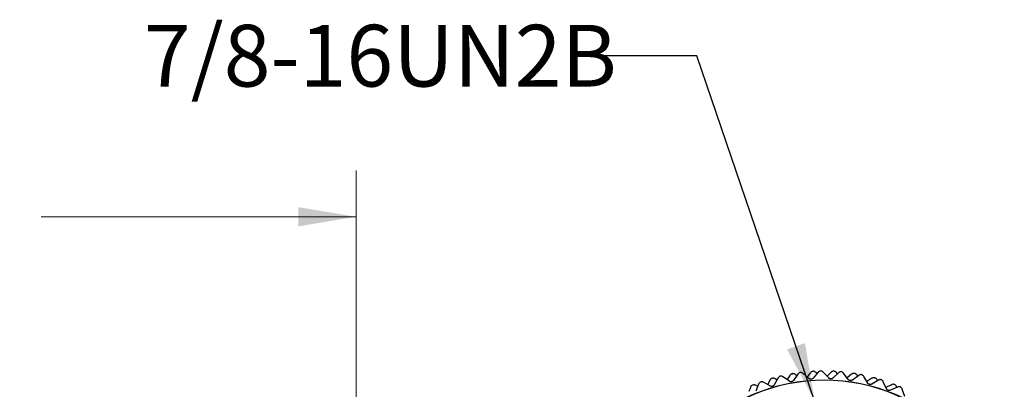
# Model space of a CAD drawing. Units: inches. Extents: x 0.4 to 16.6, y 0.2 to 10.8.
# Drawn here: x 9.4 to 12, y 6.3 to 7.3 of the extents above; entities that cross this region are included whole.
import ezdxf

# ---------------------------------------------------------------- set-up
doc = ezdxf.new("R2010")
doc.units = ezdxf.units.IN
doc.header["$MEASUREMENT"] = 0
doc.styles.add('SLDTEXTSTYLE0', font='TXT', dxfattribs={"width": 0.75})
doc.styles.add('SLDTEXTSTYLE3', font='TXT', dxfattribs={"width": 0.605})
doc.dimstyles.new('SLDDIMSTYLE0', dxfattribs={"dimtxt": 0.161784, "dimasz": 0.156, "dimexe": 0, "dimexo": 0.0625, "dimgap": 0.040446, "dimtad": 0, "dimtih": 1, "dimtoh": 1, "dimdec": 1, "dimrnd": 1e-09, "dimzin": 12, "dimdsep": 46, "dimtxsty": 'SLDTEXTSTYLE3', "dimsah": 1, "dimcen": 0.09, "dimadec": 0, "dimazin": 3, "dimtfac": 1, "dimtdec": 1, "dimtofl": 0, "dimtmove": 0, "dimatfit": 3, "dimfxl": 0, "dimfrac": 2, "dimtolj": 1, "dimtzin": 12, "dimarcsym": 0})
doc.dimstyles.new('SLDDIMSTYLE3', dxfattribs={"dimtxt": 0.18, "dimasz": 0.156, "dimexe": 0, "dimexo": 0.0625, "dimgap": 0, "dimtad": 0, "dimtih": 1, "dimtoh": 1, "dimdec": 0, "dimrnd": 1e-09, "dimzin": 0, "dimdsep": 46, "dimtxsty": 'Standard', "dimsah": 1, "dimcen": 0.09, "dimadec": 0, "dimazin": 0, "dimtfac": 0.156, "dimtdec": 0, "dimtofl": 0, "dimtmove": 0, "dimatfit": 3, "dimfxl": 0, "dimfrac": 2, "dimtolj": 1, "dimtzin": 0, "dimarcsym": 0})

# ---------------------------------------------------------------- blocks, each defined once
blk = doc.blocks.new('_D_1')
at = {"color": 7, "linetype": 'Continuous', "lineweight": 18}
for p, q in [((8.9673, 6.9621), (8.9117, 6.9621)), ((8.9117, 6.9621), (8.9117, 6.7136)), ((9.2142, 6.9621), (9.2698, 6.9621)), ((9.2698, 6.9621), (9.2698, 6.7136)), ((7.7648, 6.1284), (7.7648, 6.8518)), ((10.2749, 6.0778), (10.2749, 6.8518)), ((7.7648, 6.7268), (8.7574, 6.7268)), ((8.9117, 6.7136), (8.9673, 6.7136)), ((9.2698, 6.7136), (9.2142, 6.7136)), ((10.2749, 6.7268), (9.4241, 6.7268))]:
    blk.add_line(p, q, dxfattribs=at)
for points in [[(7.7648, 6.7268), (7.9208, 6.7008), (7.9208, 6.7528)], [(10.2749, 6.7268), (10.1189, 6.7528), (10.1189, 6.7008)]]:
    blk.add_solid(points, dxfattribs=at)
at = {"color": 7, "linetype": 'Continuous', "lineweight": 18, "char_height": 0.16667, "attachment_point": 1, "style": 'SLDTEXTSTYLE3'}
for s, insert in [('64', (8.9673, 6.9285)), ('2.5', (8.9364, 6.6692))]:
    blk.add_mtext(s, dxfattribs=dict(at, insert=insert))

msp = doc.modelspace()

# ---------------------------------------------------------------- linework, layer by layer
at = {"color": 7, "linetype": 'Continuous', "lineweight": 25}
for p, q in [((11.453, 6.3031), (11.4532, 6.3031)), ((11.4683, 6.3023), (11.4562, 6.2848)), ((11.498, 6.2902), (11.4819, 6.304)), ((11.5017, 6.3059), (11.4928, 6.2946)), ((11.5088, 6.3096), (11.509, 6.3096)), ((11.5229, 6.307), (11.5091, 6.291)), ((11.5198, 6.3034), (11.5165, 6.3067)), ((11.5512, 6.2918), (11.5367, 6.3073)), ((11.5575, 6.3069), (11.547, 6.2963)), ((11.5778, 6.3058), (11.5623, 6.2914)), ((11.565, 6.3098), (11.5652, 6.3098)), ((11.5748, 6.303), (11.5723, 6.3062)), ((11.6042, 6.2876), (11.5915, 6.3046)), ((11.6131, 6.3018), (11.6009, 6.292)), ((11.6209, 6.3039), (11.621, 6.3039)), ((11.362, 6.2753), (11.3541, 6.2557)), ((11.3937, 6.2698), (11.375, 6.2799)), ((11.3921, 6.2854), (11.3865, 6.2737)), ((11.3983, 6.2906), (11.3984, 6.2906)), ((11.4144, 6.2916), (11.4044, 6.273)), ((11.4115, 6.2862), (11.4063, 6.2895)), ((11.4453, 6.2828), (11.4278, 6.2949)), ((11.4464, 6.2987), (11.4391, 6.2871)), ((11.4652, 6.2978), (11.4609, 6.3012)), ((11.6322, 6.2987), (11.6152, 6.286)), ((11.6295, 6.2967), (11.6277, 6.2995)), ((11.6565, 6.2777), (11.6457, 6.296)), ((11.6679, 6.2907), (11.6541, 6.2818)), ((11.6855, 6.2857), (11.6673, 6.2749)), ((11.6758, 6.2919), (11.6759, 6.2918)), ((11.6833, 6.2844), (11.6821, 6.2867)), ((11.7074, 6.2622), (11.6987, 6.2816)), ((11.3397, 6.2663), (11.3356, 6.2547)), ((11.3452, 6.2721), (11.3453, 6.2721)), ((11.3595, 6.2689), (11.3533, 6.2719)), ((11.721, 6.2735), (11.7057, 6.266)), ((11.7371, 6.267), (11.7178, 6.2583)), ((11.729, 6.2739), (11.7291, 6.2738)), ((11.7354, 6.2663), (11.7347, 6.268)), ((11.7564, 6.2414), (11.7498, 6.2615))]:
    msp.add_line(p, q, dxfattribs=at)
for radius in [0.4862, 0.4858]:
    msp.add_circle((11.5393, 5.8005), radius, dxfattribs=at)
for points, knots in [([(11.453, 6.3031), (11.4522, 6.3029), (11.4505, 6.3025), (11.448, 6.3009), (11.447, 6.2995), (11.4464, 6.2987)], [0, 0, 0, 0, 0.292976, 0.584627, 1, 1, 1, 1]), ([(11.4609, 6.3012), (11.4601, 6.3017), (11.4586, 6.3027), (11.4558, 6.3034), (11.454, 6.3032), (11.4532, 6.3031)], [0, 0, 0, 0, 0.397332, 0.709011, 1, 1, 1, 1]), ([(11.4751, 6.3064), (11.4743, 6.3062), (11.4725, 6.3059), (11.47, 6.3044), (11.4689, 6.3031), (11.4683, 6.3023)], [0, 0, 0, 0, 0.292976, 0.584627, 1, 1, 1, 1]), ([(11.4819, 6.304), (11.4811, 6.3046), (11.4797, 6.3057), (11.4772, 6.3064), (11.4757, 6.3064), (11.4751, 6.3064)], [0, 0, 0, 0, 0.439838, 0.784846, 1, 1, 1, 1]), ([(11.5088, 6.3096), (11.508, 6.3094), (11.5062, 6.3092), (11.5036, 6.3079), (11.5024, 6.3066), (11.5017, 6.3059)], [0, 0, 0, 0, 0.292976, 0.584627, 1, 1, 1, 1]), ([(11.5165, 6.3067), (11.5157, 6.3074), (11.5144, 6.3085), (11.5117, 6.3095), (11.5098, 6.3096), (11.509, 6.3096)], [0, 0, 0, 0, 0.397332, 0.709011, 1, 1, 1, 1]), ([(11.5302, 6.3104), (11.5293, 6.3103), (11.5276, 6.3101), (11.5249, 6.3089), (11.5237, 6.3077), (11.5229, 6.307)], [0, 0, 0, 0, 0.292976, 0.584627, 1, 1, 1, 1]), ([(11.5367, 6.3073), (11.536, 6.3079), (11.5347, 6.3091), (11.5323, 6.3101), (11.5308, 6.3103), (11.5302, 6.3104)], [0, 0, 0, 0, 0.439838, 0.784846, 1, 1, 1, 1]), ([(11.565, 6.3098), (11.5642, 6.3098), (11.5624, 6.3097), (11.5597, 6.3087), (11.5583, 6.3076), (11.5575, 6.3069)], [0, 0, 0, 0, 0.292976, 0.584627, 1, 1, 1, 1]), ([(11.5723, 6.3062), (11.5716, 6.3069), (11.5704, 6.3082), (11.5678, 6.3095), (11.566, 6.3097), (11.5652, 6.3098)], [0, 0, 0, 0, 0.397332, 0.709011, 1, 1, 1, 1]), ([(11.5854, 6.3084), (11.5845, 6.3084), (11.5827, 6.3084), (11.58, 6.3075), (11.5786, 6.3064), (11.5778, 6.3058)], [0, 0, 0, 0, 0.2929757, 0.584627, 1, 1, 1, 1]), ([(11.5915, 6.3046), (11.5909, 6.3053), (11.5897, 6.3067), (11.5874, 6.3079), (11.5859, 6.3083), (11.5854, 6.3084)], [0, 0, 0, 0, 0.439838, 0.784846, 1, 1, 1, 1]), ([(11.6209, 6.3039), (11.62, 6.304), (11.6183, 6.3041), (11.6155, 6.3034), (11.614, 6.3024), (11.6131, 6.3018)], [0, 0, 0, 0, 0.292976, 0.584627, 1, 1, 1, 1]), ([(11.6277, 6.2995), (11.6271, 6.3003), (11.6261, 6.3017), (11.6237, 6.3032), (11.6219, 6.3037), (11.621, 6.3039)], [0, 0, 0, 0, 0.3973318, 0.7090105, 1, 1, 1, 1]), ([(11.3679, 6.2808), (11.367, 6.2804), (11.3654, 6.2797), (11.3633, 6.2777), (11.3625, 6.2762), (11.362, 6.2753)], [0, 0, 0, 0, 0.292976, 0.584627, 1, 1, 1, 1]), ([(11.375, 6.2799), (11.3741, 6.2803), (11.3725, 6.281), (11.3699, 6.2812), (11.3684, 6.2809), (11.3679, 6.2808)], [0, 0, 0, 0, 0.439838, 0.784846, 1, 1, 1, 1]), ([(11.3983, 6.2906), (11.3974, 6.2903), (11.3958, 6.2897), (11.3935, 6.2878), (11.3926, 6.2863), (11.3921, 6.2854)], [0, 0, 0, 0, 0.2929757, 0.584627, 1, 1, 1, 1]), ([(11.4063, 6.2895), (11.4054, 6.29), (11.4039, 6.2908), (11.401, 6.2912), (11.3992, 6.2908), (11.3984, 6.2906)], [0, 0, 0, 0, 0.397332, 0.709011, 1, 1, 1, 1]), ([(11.4208, 6.2965), (11.42, 6.2962), (11.4183, 6.2957), (11.416, 6.294), (11.415, 6.2925), (11.4144, 6.2916)], [0, 0, 0, 0, 0.292976, 0.584627, 1, 1, 1, 1]), ([(11.4278, 6.2949), (11.427, 6.2954), (11.4254, 6.2963), (11.4229, 6.2967), (11.4214, 6.2966), (11.4208, 6.2965)], [0, 0, 0, 0, 0.439838, 0.784846, 1, 1, 1, 1]), ([(11.4562, 6.2848), (11.4558, 6.2842), (11.4549, 6.2832), (11.4529, 6.282), (11.4509, 6.2814), (11.4489, 6.2814), (11.4469, 6.2818), (11.4459, 6.2825), (11.4453, 6.2828)], [0, 0, 0, 0, 0.20309, 0.364964, 0.527822, 0.669475, 0.814323, 1, 1, 1, 1]), ([(11.5091, 6.291), (11.5085, 6.2904), (11.5076, 6.2895), (11.5055, 6.2885), (11.5034, 6.2882), (11.5014, 6.2884), (11.4995, 6.289), (11.4985, 6.2897), (11.498, 6.2902)], [0, 0, 0, 0, 0.20309, 0.364964, 0.527822, 0.669475, 0.814323, 1, 1, 1, 1]), ([(11.5623, 6.2914), (11.5617, 6.2909), (11.5606, 6.29), (11.5585, 6.2893), (11.5564, 6.2892), (11.5544, 6.2896), (11.5526, 6.2904), (11.5517, 6.2913), (11.5512, 6.2918)], [0, 0, 0, 0, 0.20309, 0.364964, 0.527822, 0.669475, 0.814323, 1, 1, 1, 1]), ([(11.6152, 6.286), (11.6146, 6.2856), (11.6134, 6.2849), (11.6112, 6.2844), (11.6091, 6.2845), (11.6072, 6.2851), (11.6055, 6.2861), (11.6047, 6.2871), (11.6042, 6.2876)], [0, 0, 0, 0, 0.20309, 0.364964, 0.527822, 0.669475, 0.814323, 1, 1, 1, 1]), ([(11.64, 6.3004), (11.6391, 6.3005), (11.6374, 6.3007), (11.6346, 6.3001), (11.6331, 6.2992), (11.6322, 6.2987)], [0, 0, 0, 0, 0.292976, 0.584627, 1, 1, 1, 1]), ([(11.6457, 6.296), (11.6451, 6.2968), (11.6441, 6.2982), (11.642, 6.2997), (11.6406, 6.3002), (11.64, 6.3004)], [0, 0, 0, 0, 0.439838, 0.784846, 1, 1, 1, 1]), ([(11.6673, 6.2749), (11.6666, 6.2746), (11.6654, 6.274), (11.6631, 6.2738), (11.661, 6.2741), (11.6592, 6.2749), (11.6576, 6.2761), (11.6569, 6.2771), (11.6565, 6.2777)], [0, 0, 0, 0, 0.20309, 0.364964, 0.527822, 0.669475, 0.814323, 1, 1, 1, 1]), ([(11.6758, 6.2919), (11.6749, 6.292), (11.6732, 6.2924), (11.6703, 6.292), (11.6688, 6.2911), (11.6679, 6.2907)], [0, 0, 0, 0, 0.292976, 0.584627, 1, 1, 1, 1]), ([(11.6821, 6.2867), (11.6816, 6.2876), (11.6807, 6.2891), (11.6784, 6.2909), (11.6767, 6.2915), (11.6759, 6.2918)], [0, 0, 0, 0, 0.3973318, 0.7090105, 1, 1, 1, 1]), ([(11.6935, 6.2866), (11.6926, 6.2868), (11.6909, 6.2872), (11.688, 6.2869), (11.6864, 6.2861), (11.6855, 6.2857)], [0, 0, 0, 0, 0.292976, 0.584627, 1, 1, 1, 1]), ([(11.6987, 6.2816), (11.6982, 6.2824), (11.6973, 6.284), (11.6954, 6.2857), (11.694, 6.2863), (11.6935, 6.2866)], [0, 0, 0, 0, 0.4398383, 0.7848458, 1, 1, 1, 1]), ([(11.3452, 6.2721), (11.3444, 6.2717), (11.3428, 6.2709), (11.3408, 6.2688), (11.3401, 6.2672), (11.3397, 6.2663)], [0, 0, 0, 0, 0.292976, 0.584627, 1, 1, 1, 1]), ([(11.3533, 6.2719), (11.3524, 6.2723), (11.3508, 6.2729), (11.3479, 6.273), (11.3461, 6.2724), (11.3453, 6.2721)], [0, 0, 0, 0, 0.397332, 0.709011, 1, 1, 1, 1]), ([(11.4044, 6.273), (11.4039, 6.2724), (11.4032, 6.2712), (11.4014, 6.2699), (11.3994, 6.2691), (11.3974, 6.2688), (11.3954, 6.269), (11.3943, 6.2696), (11.3937, 6.2698)], [0, 0, 0, 0, 0.20309, 0.364964, 0.527822, 0.669475, 0.814323, 1, 1, 1, 1]), ([(11.7178, 6.2583), (11.7171, 6.2581), (11.7158, 6.2576), (11.7136, 6.2576), (11.7115, 6.2581), (11.7098, 6.2592), (11.7083, 6.2605), (11.7077, 6.2616), (11.7074, 6.2622)], [0, 0, 0, 0, 0.20309, 0.364964, 0.527822, 0.669475, 0.814323, 1, 1, 1, 1]), ([(11.729, 6.2739), (11.7282, 6.2741), (11.7265, 6.2746), (11.7236, 6.2746), (11.722, 6.2739), (11.721, 6.2735)], [0, 0, 0, 0, 0.292976, 0.584627, 1, 1, 1, 1]), ([(11.7347, 6.268), (11.7343, 6.2689), (11.7336, 6.2705), (11.7316, 6.2726), (11.7299, 6.2734), (11.7291, 6.2738)], [0, 0, 0, 0, 0.397332, 0.709011, 1, 1, 1, 1]), ([(11.7451, 6.2671), (11.7443, 6.2674), (11.7426, 6.2679), (11.7398, 6.268), (11.7381, 6.2674), (11.7371, 6.267)], [0, 0, 0, 0, 0.292976, 0.584627, 1, 1, 1, 1]), ([(11.7498, 6.2615), (11.7494, 6.2624), (11.7487, 6.2641), (11.7469, 6.266), (11.7456, 6.2668), (11.7451, 6.2671)], [0, 0, 0, 0, 0.439838, 0.784846, 1, 1, 1, 1])]:
    msp.add_open_spline(points, degree=3, knots=knots, dxfattribs=at)

# ---------------------------------------------------------------- texts
at = {"color": 7, "linetype": 'Continuous', "lineweight": 0, "insert": (9.7022, 7.245), "char_height": 0.16667, "attachment_point": 1, "style": 'SLDTEXTSTYLE0'}
msp.add_mtext('7/8-16UN2B', dxfattribs=at)

# ---------------------------------------------------------------- dimensions: what is measured, and where the dimension line sits
at = {"color": 7, "linetype": 'Continuous', "lineweight": 18}
dim = msp.add_linear_dim(base=(10.2749, 6.7268), p1=(7.7648, 6.0784), p2=(10.2749, 6.0278), dimstyle='SLDDIMSTYLE0', dxfattribs=at)
dim.commit()
dim.dimension.update_dxf_attribs({"geometry": '_D_1', "text_midpoint": (9.0908, 6.7268), "dimtype": 160})

# ---------------------------------------------------------------- leaders
at = {"color": 7, "linetype": 'Continuous', "lineweight": 0}
msp.add_leader([(11.5133, 6.2297), (11.1955, 7.1612), (10.9455, 7.1612)], dimstyle='SLDDIMSTYLE3', dxfattribs=at)

doc.saveas('drawing.dxf')
